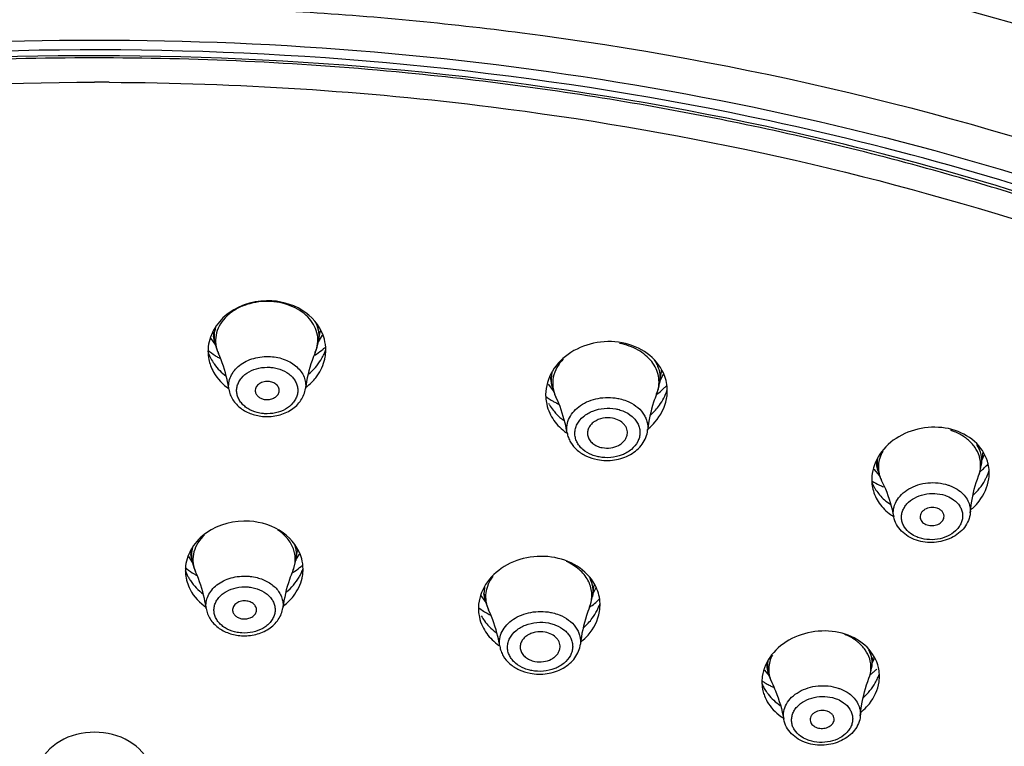
# Model space of a CAD drawing. Units: millimetres. Extents: x 333 to 630, y 3 to 213.
# Drawn here: x 427 to 431, y 135 to 138 of the extents above; entities that cross this region are included whole.
import ezdxf

# ---------------------------------------------------------------- set-up
doc = ezdxf.new("R2010")
doc.units = ezdxf.units.MM
doc.header["$LTSCALE"] = 16.335
doc.layers.get('0').update_dxf_attribs({"linetype": 'CONTINUOUS'})

msp = doc.modelspace()

# ---------------------------------------------------------------- linework, layer by layer
at = {"color": 7, "linetype": 'Continuous'}
for p, q in [((427.5321, 136.4916), (427.5268, 136.5177)), ((427.9274, 136.4951), (427.9432, 136.5208)), ((427.9275, 136.4958), (427.9331, 136.5268)), ((427.5159, 136.5087), (427.5343, 136.4825)), ((429.2314, 136.3379), (429.2371, 136.3742)), ((429.2337, 136.3476), (429.2467, 136.3725)), ((428.8048, 136.3342), (428.8259, 136.3073)), ((428.8209, 136.3251), (428.8162, 136.3463)), ((429.2326, 136.3455), (429.2337, 136.3476)), ((430.4606, 136.0244), (430.4663, 136.0658)), ((430.4631, 136.0425), (430.472, 136.0628)), ((430.0493, 136.01), (430.072, 135.9834)), ((430.0655, 136.0044), (430.0613, 136.0218)), ((427.8412, 135.6603), (427.8467, 135.6911)), ((427.8416, 135.6627), (427.855, 135.6854)), ((427.431, 135.6758), (427.4466, 135.6522)), ((427.4456, 135.6566), (427.4403, 135.6832)), ((428.5641, 135.5118), (428.5592, 135.5343)), ((428.9748, 135.523), (428.9804, 135.5585)), ((428.9762, 135.5321), (428.9891, 135.5572)), ((428.5469, 135.5282), (428.567, 135.5004)), ((430.0415, 135.2509), (430.0472, 135.2906)), ((430.044, 135.2686), (430.0475, 135.2764)), ((430.0475, 135.2764), (430.0521, 135.2867)), ((429.6319, 135.2424), (429.6495, 135.22)), ((429.6462, 135.2332), (429.6417, 135.2525)), ((429.6495, 135.22), (429.6501, 135.2192))]:
    msp.add_line(p, q, dxfattribs=at)
at = {"color": 9, "linetype": 'Continuous'}
for centre, radius, start, end in [((427.0707, 125.2196), 12.3604, 89.99573, 95.54316), ((427.0724, 125.2153), 12.3647, 84.65586, 90.00356), ((427.0844, 125.3576), 12.2219, 84.43425, 84.64942), ((427.097, 125.4786), 12.1003, 80.07543, 84.43849), ((427.0807, 125.161), 12.326, 89.78022, 90.04225), ((427.1495, 125.7952), 11.7794, 78.44877, 80.06119), ((427.2106, 126.0883), 11.48, 74.09365, 78.45466), ((427.3409, 126.5627), 10.9879, 72.30002, 74.06928), ((427.658, 136.5035), 0.1242, 201.2453, 204.6469), ((429.101, 136.345), 0.1283, 337.8172, 341.5667), ((430.0725, 136.1838), 0.2738, 354.4255, 355.0587), ((430.2765, 135.9491), 0.2192, 68.0927, 71.7705), ((430.1775, 136.0314), 0.1153, 169.7326, 184.726), ((430.1774, 136.0316), 0.1152, 184.8012, 193.6237), ((430.1894, 136.0206), 0.1227, 203.5608, 206.7172), ((427.5698, 135.6676), 0.1225, 201.2468, 204.3175), ((428.8462, 135.53), 0.1265, 337.8491, 341.4657), ((429.7561, 135.259), 0.1129, 170.5575, 193.2104), ((429.7688, 135.2481), 0.1213, 203.5091, 206.1471)]:
    msp.add_arc(centre, radius, start, end, dxfattribs=at)
at = {"color": 7, "linetype": 'Continuous'}
for centre, radius, start, end in [((427.6867, 136.5499), 0.1631, 184.6734, 191.4107), ((427.7708, 136.556), 0.165, 349.7852, 354.0174), ((427.6663, 136.4601), 0.1608, 173.8122, 179.8214), ((427.7099, 136.5276), 0.1814, 191.4157, 194.3769), ((427.7114, 136.528), 0.1829, 194.3969, 204.6391), ((427.7475, 136.5284), 0.1829, 336.5728, 349.53), ((427.7493, 136.5279), 0.1811, 349.566, 349.7915), ((427.7513, 136.6996), 0.302, 309.9883, 311.9862), ((427.7932, 136.4649), 0.1622, 359.5894, 14.6866), ((427.6872, 136.5237), 0.1939, 199.2556, 206.6145), ((427.6969, 136.6979), 0.303, 230.6909, 237.0855), ((427.6673, 136.4602), 0.1618, 179.8451, 191.3884), ((427.6912, 136.5257), 0.1984, 206.6161, 213.2041), ((427.7013, 136.7046), 0.311, 237.0676, 238.5242), ((427.7045, 136.7098), 0.3171, 238.5276, 241.0478), ((427.7383, 136.7168), 0.3235, 302.9243, 304.1894), ((427.7442, 136.7084), 0.3133, 304.1646, 309.9606), ((427.7622, 136.5341), 0.2053, 328.3277, 334.1654), ((427.7668, 136.5318), 0.2001, 334.1847, 337.0112), ((427.7899, 136.4658), 0.1656, 344.737, 349.7573), ((427.7685, 136.531), 0.1982, 337.0112, 340.015), ((427.7938, 136.4651), 0.1616, 349.7657, 359.523), ((427.6695, 136.4607), 0.164, 191.4236, 199.8802), ((427.694, 136.5276), 0.2017, 213.1986, 215.2192), ((428.9772, 136.3822), 0.1649, 186.5776, 192.5492), ((429.0693, 136.4008), 0.1699, 351.0095, 355.5531), ((427.7507, 136.4922), 0.2136, 307.6644, 314.6263), ((429.0026, 136.3656), 0.1861, 192.5686, 198.2674), ((429.0462, 136.3673), 0.1875, 337.8308, 350.9679), ((429.0342, 136.5475), 0.3134, 312.9854, 315.6054), ((428.9765, 136.5335), 0.3051, 233.4985, 240.0862), ((429.0041, 136.3661), 0.1877, 198.2772, 205.7474), ((429.0251, 136.5575), 0.3269, 306.8053, 312.9615), ((429.0603, 136.3788), 0.211, 332.2181, 341.5155), ((429.0937, 136.3087), 0.1669, 350.9808, 1.1372), ((429.0974, 136.3087), 0.1632, 1.1767, 3.0587), ((428.9598, 136.2933), 0.164, 183.5424, 192.5496), ((428.9634, 136.2942), 0.1678, 192.5919, 204.8917), ((428.9785, 136.3562), 0.1962, 208.7331, 210.7686), ((428.9823, 136.3585), 0.2007, 210.7906, 218.2113), ((428.9822, 136.5431), 0.3163, 240.0627, 242.7624), ((428.9842, 136.547), 0.3207, 242.7595, 244.2225), ((429.0498, 136.3843), 0.2229, 324.2642, 332.2268), ((429.0905, 136.3091), 0.1701, 349.4234, 351.0004), ((428.9862, 136.3616), 0.2056, 218.2054, 223.5854), ((428.9934, 136.3688), 0.2158, 223.6462, 233.3378), ((429.0391, 136.3435), 0.2331, 308.3207, 309.7781), ((430.3055, 136.0879), 0.1623, 352.1889, 355.0675), ((430.2111, 136.058), 0.1542, 187.8134, 193.6171), ((430.2798, 136.0494), 0.1825, 339.0951, 352.1481), ((430.2553, 136.2404), 0.313, 313.6993, 317.9192), ((430.3359, 135.9945), 0.1548, 2.7102, 12.8993), ((430.1997, 135.9699), 0.1578, 173.8759, 183.7976), ((430.202, 135.9697), 0.1601, 171.7336, 173.8862), ((430.2419, 136.0472), 0.1815, 193.6214, 200.6114), ((430.2463, 136.2499), 0.3261, 310.2665, 312.2102), ((430.2494, 136.2465), 0.3215, 312.2111, 313.7116), ((430.2954, 136.0667), 0.205, 336.2418, 341.3891), ((430.3322, 135.9944), 0.1585, 352.177, 2.6805), ((430.1964, 135.9697), 0.1546, 183.8233, 193.5996), ((430.2073, 136.0287), 0.1791, 202.9984, 210.1387), ((430.2012, 136.2177), 0.2986, 238.1478, 244.1575), ((430.2067, 136.2288), 0.311, 244.1348, 247.2707), ((430.243, 136.0476), 0.1827, 200.6172, 206.712), ((430.2878, 136.0701), 0.2133, 331.0121, 334.2088), ((430.2911, 136.0685), 0.2097, 334.2136, 336.2531), ((430.2084, 136.0293), 0.1803, 210.1377, 213.5571), ((430.2121, 136.0319), 0.1848, 213.5839, 220.4946), ((430.2315, 136.0003), 0.2019, 234.4889, 238.358), ((430.2745, 136.0274), 0.2265, 310.427, 313.4552), ((427.5921, 135.7134), 0.1548, 185.5856, 191.2324), ((427.6929, 135.7187), 0.1563, 349.8278, 353.4199), ((427.6229, 135.6918), 0.1808, 191.2329, 192.6531), ((427.6245, 135.6923), 0.1825, 192.6804, 204.3083), ((427.6616, 135.6926), 0.1825, 336.7567, 349.7925), ((427.713, 135.6272), 0.1558, 0.1324, 14.9366), ((427.5988, 135.8506), 0.282, 230.2894, 231.8056), ((427.5926, 135.6873), 0.1857, 200.4615, 205.2329), ((427.5733, 135.623), 0.1542, 173.748, 180.0192), ((427.5743, 135.6231), 0.1552, 180.0441, 191.2115), ((427.6073, 135.8617), 0.296, 231.846, 238.4415), ((427.6144, 135.8731), 0.3094, 238.4081, 240.6618), ((427.6613, 135.8746), 0.3097, 302.4917, 303.4113), ((427.6638, 135.8709), 0.3052, 303.4104, 304.6921), ((427.6701, 135.862), 0.2944, 304.6673, 310.551), ((427.6847, 135.6966), 0.1962, 329.4408, 333.6173), ((427.6897, 135.6942), 0.1907, 333.6205, 339.4018), ((427.6774, 135.8533), 0.283, 310.5794, 312.1281), ((427.7139, 135.6274), 0.1549, 349.804, 0.0614), ((427.5757, 135.6234), 0.1567, 191.2223, 196.7696), ((427.5959, 135.6889), 0.1895, 205.2311, 209.1138), ((427.599, 135.6906), 0.1929, 209.1163, 213.5035), ((427.7111, 135.6279), 0.1578, 347.2919, 349.8024), ((428.8212, 135.584), 0.1613, 350.9025, 354.6305), ((427.6671, 135.6575), 0.2117, 307.2193, 313.9994), ((428.7453, 135.5511), 0.1854, 192.2476, 195.8683), ((428.7469, 135.5516), 0.187, 195.8855, 205.2888), ((428.7902, 135.5527), 0.187, 337.8619, 350.8605), ((428.7827, 135.7326), 0.3091, 305.9129, 310.2909), ((428.7925, 135.721), 0.294, 310.2937, 315.2963), ((428.8136, 135.5616), 0.2009, 332.6594, 341.049), ((428.8436, 135.4916), 0.16, 350.8697, 1.7206), ((428.6953, 135.4779), 0.1565, 182.2011, 183.6122), ((428.6965, 135.478), 0.1577, 183.6316, 192.2413), ((428.7199, 135.7201), 0.2998, 233.1601, 241.4542), ((428.8019, 135.5677), 0.2141, 323.4731, 332.6455), ((428.7012, 135.4792), 0.1625, 192.298, 205.309), ((428.7183, 135.5442), 0.1934, 209.457, 216.1121), ((428.7249, 135.5491), 0.2017, 216.1262, 224.1642), ((428.7275, 135.7334), 0.3151, 241.3974, 242.917), ((428.7343, 135.5584), 0.2149, 224.2115, 233.443), ((429.7851, 135.286), 0.1472, 188.35, 193.1795), ((429.8223, 135.2745), 0.1808, 193.1762, 197.8013), ((429.8613, 135.2765), 0.1821, 338.9737, 351.9003), ((429.846, 135.4625), 0.3048, 309.1368, 311.3655), ((429.8506, 135.4571), 0.2977, 311.3692, 312.6153), ((429.8564, 135.4508), 0.2892, 312.6081, 315.3056), ((429.922, 135.2187), 0.1493, 2.7667, 12.9928), ((429.7745, 135.197), 0.1522, 172.2291, 182.4099), ((429.7774, 135.434), 0.2798, 236.8116, 237.8086), ((429.781, 135.4397), 0.2866, 237.8156, 240.249), ((429.8235, 135.2749), 0.1822, 197.8134, 206.1434), ((429.8776, 135.2945), 0.2045, 330.3434, 333.1193), ((429.8814, 135.2926), 0.2003, 333.121, 336.032), ((429.8859, 135.2906), 0.1953, 336.026, 340.5079), ((429.919, 135.2186), 0.1523, 351.93, 2.7321), ((429.7716, 135.197), 0.1494, 182.4405, 193.1529), ((429.7819, 135.2572), 0.1731, 202.9, 207.9658), ((429.7729, 135.1974), 0.1507, 193.2023, 200.8484), ((429.7844, 135.2586), 0.176, 207.9721, 214.0303), ((429.788, 135.261), 0.1803, 214.0344, 218.1177), ((429.7871, 135.4504), 0.2988, 240.2541, 243.533), ((429.7911, 135.4583), 0.3077, 243.5225, 244.7279), ((429.7929, 135.4621), 0.312, 244.7277, 245.8791), ((429.8592, 135.2543), 0.2234, 309.611, 312.6498), ((429.8122, 135.2321), 0.2041, 234.7343, 238.8327)]:
    msp.add_arc(centre, radius, start, end, dxfattribs=at)
at = {"color": 9, "linetype": 'Continuous'}
for points, start_tangent, end_tangent in [([(420.4909, 137.4777), (421.9122, 138.2809), (424.3811, 139.0914), (427.0717, 139.3707)], (0.82462, 0.565688), (1, -0.00006)), ([(427.0717, 139.3707), (428.8792, 139.2459), (431.4459, 138.6065), (433.6524, 137.4777)], (1, 0.000059), (0.824615, -0.565694)), ([(427.0717, 138.3347), (425.8075, 138.2748), (422.2463, 137.3825)], (-0.999999, 0.001055), (-0.91902, -0.39421)), ([(431.9048, 137.3792), (430.7775, 137.7924), (427.0717, 138.3347)], (-0.918706, 0.394941), (-0.999999, -0.001055)), ([(422.2961, 137.2655), (423.4115, 137.6691), (427.0717, 138.2026)], (0.92064, 0.390412), (0.999999, 0.001441)), ([(427.0717, 138.2026), (428.3242, 138.141), (431.8551, 137.2622)], (0.999999, -0.001441), (0.920327, -0.391151)), ([(427.8411, 137.7576), (428.7065, 137.6756), (431.1791, 137.084)], (0.998186, -0.060208), (0.940881, -0.338737)), ([(431.1995, 136.8903), (429.6519, 137.3393), (424.6934, 137.3808)], (-0.937415, 0.348213), (-0.981204, -0.192976)), ([(422.9324, 136.9287), (424.9406, 137.4657), (427.0719, 137.6482), (429.2032, 137.4656), (431.2113, 136.9286)], (0.937887, 0.34694), (0.937852, -0.347035)), ([(421.5841, 136.112), (422.8108, 136.7003), (427.0717, 137.4869)], (0.867643, 0.497188), (1, 0)), ([(427.128, 137.4868), (428.5881, 137.3929), (432.5528, 136.1157)], (0.99999, -0.004573), (0.868054, -0.49647)), ([(427.7467, 136.6495), (427.6537, 136.638), (427.6126, 136.6199), (427.5945, 136.6081), (427.5784, 136.5948), (427.553, 136.5642), (427.5381, 136.53), (427.5344, 136.494), (427.5422, 136.4585)], (-0.998092, 0.061746), (0.362223, -0.932091)), ([(427.9154, 136.4556), (427.9244, 136.4884), (427.9235, 136.5218), (427.9129, 136.5542), (427.893, 136.5839), (427.8648, 136.6094), (427.8299, 136.6295), (427.7467, 136.6495)], (0.397677, 0.917525), (-0.998092, 0.061746)), ([(427.5321, 136.4916), (427.53, 136.5217), (427.5357, 136.5515)], (-0.197912, 0.98022), (0.311468, 0.950257)), ([(427.9173, 136.5685), (427.9283, 136.5327), (427.9275, 136.4958)], (0.43375, -0.901033), (-0.177229, -0.98417)), ([(429.2227, 136.3045), (429.2287, 136.3342), (429.227, 136.3641), (429.2177, 136.3931), (429.2011, 136.4201), (429.1779, 136.444), (429.1489, 136.4641), (429.0783, 136.4894)], (0.316028, 0.94875), (-0.98252, 0.186157)), ([(427.5853, 136.3146), (427.5852, 136.3393), (427.5922, 136.3635), (427.6061, 136.3859), (427.6261, 136.4056), (427.6512, 136.4214), (427.6803, 136.4326), (427.7443, 136.4395)], (-0.148502, 0.988912), (0.998092, -0.061746)), ([(427.7443, 136.4395), (427.7999, 136.4274), (427.8241, 136.4154), (427.8448, 136.4), (427.8611, 136.3817), (427.8723, 136.3614), (427.8781, 136.3398), (427.8781, 136.3177)], (0.998092, -0.061746), (-0.127613, -0.991824)), ([(427.6937, 136.2257), (427.6571, 136.2412), (427.6421, 136.2525), (427.6301, 136.2657), (427.6214, 136.2803), (427.6163, 136.2958), (427.6149, 136.3119), (427.6174, 136.3278), (427.6237, 136.3432), (427.6335, 136.3575), (427.6622, 136.381), (427.7, 136.3952), (427.7419, 136.3984)], (-0.9685, 0.249015), (0.998092, -0.061746)), ([(428.8643, 136.4311), (428.8389, 136.3975), (428.8251, 136.3604), (428.8238, 136.3219), (428.835, 136.2846)], (-0.704004, -0.710196), (0.434365, -0.900737)), ([(429.2088, 136.4299), (429.2213, 136.4083), (429.2294, 136.3854), (429.2327, 136.3617), (429.2314, 136.3379)], (0.575066, -0.818107), (-0.156314, -0.987707)), ([(427.7698, 136.394), (427.8064, 136.3785), (427.8214, 136.3672), (427.8334, 136.3541), (427.8421, 136.3395), (427.8472, 136.3239), (427.8485, 136.3079), (427.846, 136.2919), (427.8398, 136.2766), (427.83, 136.2623), (427.8013, 136.2388), (427.7635, 136.2245), (427.7216, 136.2213)], (0.9685, -0.249015), (-0.998092, 0.061746)), ([(427.7419, 136.3984), (427.749, 136.3978), (427.7698, 136.394)], (0.998092, -0.061746), (0.9685, -0.249015)), ([(428.8209, 136.3251), (428.818, 136.3512), (428.8209, 136.3774)], (-0.21746, 0.976069), (0.215868, 0.976423)), ([(428.8777, 136.1488), (428.8775, 136.1775), (428.8865, 136.2055), (428.9041, 136.2312), (428.9293, 136.2529), (428.9606, 136.2695), (428.9961, 136.2798), (429.0713, 136.2799)], (-0.16848, 0.985705), (0.98252, -0.186157)), ([(429.0713, 136.2799), (429.0799, 136.2781), (429.1048, 136.2703)], (0.98252, -0.186157), (0.929773, -0.368134)), ([(429.1048, 136.2703), (429.1406, 136.2505), (429.1674, 136.2237), (429.1766, 136.2084), (429.1828, 136.1921), (429.1859, 136.1754), (429.1856, 136.1584)], (0.929773, -0.368134), (-0.106754, -0.994286)), ([(427.7216, 136.2213), (427.7145, 136.2219), (427.6937, 136.2257)], (-0.998092, 0.061746), (-0.9685, 0.249015)), ([(428.9728, 136.0639), (428.9377, 136.0848), (428.9246, 136.0985), (428.9149, 136.1139), (428.9092, 136.1304), (428.9074, 136.1475), (428.9098, 136.1645), (428.9162, 136.1811), (428.9401, 136.2103), (428.976, 136.2314), (429.0191, 136.2415), (429.064, 136.2394)], (-0.929773, 0.368134), (0.98252, -0.186157)), ([(429.0909, 136.2317), (429.126, 136.2108), (429.1392, 136.197), (429.1488, 136.1816), (429.1546, 136.1651), (429.1563, 136.1481), (429.1539, 136.131), (429.1476, 136.1145), (429.1237, 136.0852), (429.0878, 136.0641), (429.0446, 136.054), (428.9998, 136.0561)], (0.929773, -0.368134), (-0.98252, 0.186157)), ([(429.064, 136.2394), (429.071, 136.238), (429.0909, 136.2317)], (0.98252, -0.186157), (0.929773, -0.368134)), ([(430.4081, 136.1233), (430.3969, 136.1318), (430.3583, 136.1524)], (-0.77303, 0.634369), (-0.927742, 0.373222)), ([(430.4503, 135.9842), (430.458, 136.0213), (430.4532, 136.0584), (430.4362, 136.0932), (430.4081, 136.1233)], (0.356918, 0.934136), (-0.77303, 0.634369)), ([(430.4426, 136.1041), (430.4588, 136.0654), (430.4606, 136.0245)], (0.534482, -0.84518), (-0.135786, -0.990738)), ([(428.9998, 136.0561), (428.9928, 136.0576), (428.9728, 136.0639)], (-0.98252, 0.186157), (-0.929773, 0.368134)), ([(430.0843, 136.0779), (430.0727, 136.052), (430.0675, 136.025), (430.0689, 135.9979), (430.0769, 135.9716)], (-0.504388, -0.863477), (0.399601, -0.916689)), ([(430.1258, 135.8278), (430.1255, 135.8575), (430.1357, 135.8865), (430.1556, 135.9127), (430.1838, 135.9341), (430.2182, 135.9492), (430.2565, 135.9571), (430.3336, 135.9489)], (-0.186795, 0.982399), (0.949705, -0.313146)), ([(430.3336, 135.9489), (430.3449, 135.9447), (430.3753, 135.9279)], (0.949705, -0.313146), (0.807834, -0.58941)), ([(430.1901, 135.7641), (430.1667, 135.7886), (430.1597, 135.803), (430.1561, 135.818), (430.1561, 135.8334), (430.1596, 135.8487), (430.1665, 135.8633), (430.1766, 135.8769), (430.2053, 135.8993), (430.242, 135.9131), (430.2824, 135.9167), (430.3217, 135.9096)], (-0.807834, 0.58941), (0.949705, -0.313146)), ([(430.3217, 135.9096), (430.3307, 135.9063), (430.3548, 135.8929)], (0.949705, -0.313146), (0.807834, -0.58941)), ([(430.3753, 135.9279), (430.395, 135.9099), (430.4092, 135.889), (430.4171, 135.8662), (430.4184, 135.8426)], (0.807834, -0.58941), (-0.0866, -0.996243)), ([(430.3548, 135.8929), (430.3781, 135.8683), (430.3852, 135.854), (430.3888, 135.8389), (430.3888, 135.8235), (430.3853, 135.8083), (430.3784, 135.7937), (430.3682, 135.7801), (430.3396, 135.7577), (430.3029, 135.7439), (430.2624, 135.7403), (430.2232, 135.7474)], (0.807834, -0.58941), (-0.949705, 0.313146)), ([(427.8293, 135.6206), (427.8361, 135.6415), (427.8388, 135.6628), (427.8373, 135.6843), (427.8318, 135.7053), (427.8223, 135.7255), (427.809, 135.7444), (427.7722, 135.7769)], (0.394731, 0.918797), (-0.835596, 0.549344)), ([(430.2232, 135.7474), (430.2142, 135.7507), (430.1901, 135.7641)], (-0.949705, 0.313146), (-0.807834, 0.58941)), ([(427.4925, 135.7587), (427.4669, 135.7284), (427.4518, 135.6943), (427.448, 135.6586), (427.4557, 135.6232)], (-0.736607, -0.676321), (0.362272, -0.932072)), ([(427.834, 135.7253), (427.8423, 135.6931), (427.8412, 135.6603)], (0.381838, -0.924229), (-0.176587, -0.984285)), ([(427.4456, 135.6566), (427.4435, 135.6837), (427.4479, 135.7108)], (-0.194797, 0.980844), (0.275062, 0.961427)), ([(428.9661, 135.4898), (428.9715, 135.5138), (428.9719, 135.5381), (428.967, 135.5621), (428.9573, 135.5851), (428.9238, 135.6261), (428.8748, 135.657)], (0.317711, 0.948188), (-0.913047, 0.407854)), ([(427.4986, 135.4773), (427.4986, 135.5018), (427.5057, 135.5258), (427.5196, 135.548), (427.5396, 135.5674), (427.5647, 135.583), (427.5937, 135.5941), (427.6577, 135.6009)], (-0.14584, 0.989308), (0.998092, -0.061746)), ([(427.6577, 135.6009), (427.6667, 135.6002), (427.6928, 135.5954)], (0.998092, -0.061746), (0.968838, -0.247694)), ([(427.6928, 135.5954), (427.7358, 135.5779), (427.7538, 135.5654), (427.7688, 135.5507), (427.7803, 135.5344), (427.7881, 135.5169), (427.7918, 135.4986), (427.7915, 135.48)], (0.968838, -0.247694), (-0.12753, -0.991835)), ([(428.5942, 135.6006), (428.5761, 135.57), (428.5671, 135.5373), (428.5676, 135.504), (428.5777, 135.4717)], (-0.612691, -0.790323), (0.427145, -0.904183)), ([(428.964, 135.5945), (428.9749, 135.5593), (428.9748, 135.523)], (0.432863, -0.90146), (-0.158183, -0.98741)), ([(427.6071, 135.3884), (427.5704, 135.4038), (427.5554, 135.415), (427.5434, 135.4281), (427.5347, 135.4426), (427.5296, 135.458), (427.5283, 135.474), (427.5308, 135.4898), (427.537, 135.505), (427.5468, 135.5192), (427.5598, 135.5319), (427.5756, 135.5425), (427.6134, 135.5567), (427.6553, 135.5598)], (-0.968838, 0.247694), (0.998092, -0.061746)), ([(427.6831, 135.5555), (427.7198, 135.54), (427.7348, 135.5288), (427.7468, 135.5158), (427.7555, 135.5013), (427.7606, 135.4858), (427.7619, 135.4699), (427.7594, 135.4541), (427.7532, 135.4388), (427.7434, 135.4246), (427.7304, 135.412), (427.7146, 135.4013), (427.6768, 135.3872), (427.6349, 135.3841)], (0.968838, -0.247694), (-0.998092, 0.061746)), ([(427.6553, 135.5598), (427.6623, 135.5592), (427.6831, 135.5555)], (0.998092, -0.061746), (0.968838, -0.247694)), ([(428.5641, 135.5118), (428.5614, 135.5362), (428.5638, 135.5607)], (-0.212137, 0.97724), (0.199887, 0.979819)), ([(428.6204, 135.3331), (428.6203, 135.3616), (428.6294, 135.3893), (428.6471, 135.4147), (428.6723, 135.4361), (428.7036, 135.4524), (428.7391, 135.4626), (428.814, 135.4626)], (-0.163483, 0.986546), (0.98252, -0.186157)), ([(428.814, 135.4626), (428.8227, 135.4607), (428.8476, 135.4529)], (0.98252, -0.186157), (0.930245, -0.36694)), ([(428.7155, 135.2479), (428.6804, 135.2687), (428.6672, 135.2824), (428.6576, 135.2977), (428.6518, 135.314), (428.6501, 135.331), (428.6525, 135.3479), (428.6589, 135.3643), (428.6828, 135.3933), (428.7186, 135.4142), (428.7618, 135.4242), (428.8067, 135.4221)], (-0.930245, 0.36694), (0.98252, -0.186157)), ([(428.8067, 135.4221), (428.8137, 135.4206), (428.8336, 135.4143)], (0.98252, -0.186157), (0.930245, -0.36694)), ([(428.8476, 135.4529), (428.8834, 135.4333), (428.9102, 135.4066), (428.9194, 135.3913), (428.9256, 135.3752), (428.9286, 135.3585), (428.9284, 135.3416)], (0.930245, -0.36694), (-0.109128, -0.994028)), ([(427.6349, 135.3841), (427.6278, 135.3847), (427.6071, 135.3884)], (-0.998092, 0.061746), (-0.968838, 0.247694)), ([(428.8336, 135.4143), (428.8687, 135.3935), (428.8819, 135.3799), (428.8915, 135.3646), (428.8973, 135.3482), (428.899, 135.3312), (428.8966, 135.3143), (428.8902, 135.2979), (428.8663, 135.2689), (428.8305, 135.248), (428.7873, 135.238), (428.7424, 135.2402)], (0.930245, -0.36694), (-0.98252, 0.186157)), ([(429.989, 135.3493), (429.978, 135.3577), (429.9397, 135.3781)], (-0.774263, 0.632864), (-0.926935, 0.375223)), ([(430.0312, 135.2112), (430.0389, 135.248), (430.0341, 135.2848), (430.0171, 135.3193), (429.989, 135.3493)], (0.358892, 0.933379), (-0.774263, 0.632864)), ([(430.0296, 135.3199), (430.041, 135.286), (430.0415, 135.2509)], (0.45555, -0.89021), (-0.140092, -0.990138)), ([(429.6623, 135.2998), (429.6524, 135.2752), (429.6483, 135.2498), (429.65, 135.2244), (429.6576, 135.1997)], (-0.468981, -0.883208), (0.39881, -0.917034)), ([(428.7424, 135.2402), (428.7355, 135.2416), (428.7155, 135.2479)], (-0.98252, 0.186157), (-0.930245, 0.36694)), ([(429.7056, 135.0543), (429.7055, 135.0838), (429.7159, 135.1125), (429.7358, 135.1383), (429.7641, 135.1593), (429.7985, 135.1742), (429.8367, 135.1818), (429.9135, 135.1735)], (-0.179666, 0.983728), (0.949705, -0.313146)), ([(429.9135, 135.1735), (429.9249, 135.1693), (429.9552, 135.1525)], (0.949705, -0.313146), (0.808857, -0.588005)), ([(429.7699, 134.99), (429.7465, 135.0144), (429.7395, 135.0286), (429.7359, 135.0436), (429.7359, 135.0589), (429.7394, 135.0741), (429.7463, 135.0886), (429.7565, 135.102), (429.7851, 135.1242), (429.8219, 135.1378), (429.8623, 135.1413), (429.9015, 135.1342)], (-0.808857, 0.588005), (0.949705, -0.313146)), ([(429.9015, 135.1342), (429.9105, 135.1309), (429.9346, 135.1175)], (0.949705, -0.313146), (0.808857, -0.588005)), ([(429.9552, 135.1525), (429.9751, 135.1345), (429.9892, 135.1137), (429.9971, 135.091), (429.9983, 135.0674)], (0.808857, -0.588005), (-0.091375, -0.995817)), ([(429.9346, 135.1175), (429.958, 135.0931), (429.965, 135.0788), (429.9686, 135.0639), (429.9686, 135.0486), (429.9652, 135.0334), (429.9582, 135.0189), (429.9481, 135.0055), (429.9194, 134.9833), (429.8827, 134.9697), (429.8422, 134.9662), (429.803, 134.9733)], (0.808857, -0.588005), (-0.949705, 0.313146)), ([(429.803, 134.9733), (429.794, 134.9766), (429.7699, 134.99)], (-0.949705, 0.313146), (-0.808857, 0.588005))]:
    msp.add_spline(points, degree=3, dxfattribs=dict(at, start_tangent=start_tangent, end_tangent=end_tangent))
at = {"color": 7, "linetype": 'Continuous'}
for points, start_tangent, end_tangent in [([(431.183, 136.8689), (429.6404, 137.3176), (424.6942, 137.3572)], (-0.937041, 0.349219), (-0.980976, -0.194129)), ([(427.7498, 136.6521), (427.5858, 136.6065), (427.5311, 136.5483), (427.5065, 136.4774)], (-0.998092, 0.061746), (-0.107833, -0.994169)), ([(427.9501, 136.506), (427.879, 136.6069), (427.7498, 136.6521)], (-0.253874, 0.967237), (-0.998092, 0.061746)), ([(429.0876, 136.492), (428.9788, 136.4904), (428.8812, 136.4476), (428.8156, 136.3731), (428.796, 136.2831)], (-0.98252, 0.186157), (0.06147, -0.998109)), ([(429.2456, 136.3771), (429.184, 136.4511), (429.0876, 136.492)], (-0.413984, 0.910284), (-0.98252, 0.186157)), ([(427.5853, 136.3146), (427.5784, 136.3516), (427.5451, 136.4517)], (-0.148475, 0.988916), (-0.416901, 0.908952)), ([(427.9154, 136.4556), (427.9032, 136.4244), (427.8781, 136.3177)], (-0.397676, -0.917526), (-0.127626, -0.991822)), ([(427.5152, 136.405), (427.5268, 136.3796), (427.5856, 136.3156)], (0.339784, -0.940503), (0.819219, -0.573481)), ([(427.5292, 136.4112), (427.5751, 136.364)], (0.576669, -0.816978), (0.796844, -0.604185)), ([(427.8905, 136.373), (427.9369, 136.4263)], (0.767095, 0.641534), (0.524801, 0.851225)), ([(427.9007, 136.3402), (427.9173, 136.3588), (427.9497, 136.4222)], (0.71113, 0.703061), (0.263103, 0.964768)), ([(429.2603, 136.3174), (429.2456, 136.3771)], (-0.053375, 0.998575), (-0.413984, 0.910284)), ([(427.7357, 136.3446), (427.7152, 136.3422), (427.7059, 136.3385), (427.698, 136.3333), (427.6919, 136.3268), (427.6878, 136.3195), (427.686, 136.3116), (427.6866, 136.3037)], (-0.998092, 0.061746), (0.224366, -0.974505)), ([(427.777, 136.3046), (427.7775, 136.3117), (427.7761, 136.3188), (427.7728, 136.3255), (427.7678, 136.3315), (427.7536, 136.3406), (427.7357, 136.3446)], (0.203784, 0.979016), (-0.998092, 0.061746)), ([(427.5853, 136.3146), (427.5907, 136.2939), (427.6003, 136.2746), (427.6138, 136.2572), (427.6305, 136.2421), (427.6718, 136.2203), (427.7195, 136.2107)], (0.148475, -0.988916), (0.998092, -0.061746)), ([(427.6866, 136.3037), (427.6916, 136.293), (427.7008, 136.2841), (427.7133, 136.2779), (427.7278, 136.2752)], (0.224366, -0.974505), (0.998092, -0.061746)), ([(427.7195, 136.2107), (427.7749, 136.2157), (427.8008, 136.2244), (427.8243, 136.237), (427.8445, 136.2532), (427.8607, 136.2724), (427.8721, 136.2942), (427.8781, 136.3177)], (0.998092, -0.061746), (0.127626, 0.991822)), ([(427.7278, 136.2752), (427.7448, 136.2766), (427.7599, 136.2826), (427.7712, 136.2924), (427.777, 136.3046)], (0.998092, -0.061746), (0.203784, 0.979016)), ([(429.2198, 136.2966), (429.2083, 136.2652), (429.1856, 136.1584)], (-0.377412, -0.926045), (-0.106711, -0.99429)), ([(428.8777, 136.1488), (428.8701, 136.1856), (428.835, 136.2846)], (-0.168441, 0.985712), (-0.434366, 0.900737)), ([(429.1882, 136.1644), (429.2135, 136.1891), (429.2577, 136.2779)], (0.768514, 0.639834), (0.183536, 0.983013)), ([(429.1973, 136.2169), (429.2307, 136.2541)], (0.740045, 0.672557), (0.583697, 0.811971)), ([(428.8112, 136.2236), (428.8484, 136.171)], (0.420731, -0.907185), (0.70914, -0.705068)), ([(429.0516, 136.204), (429.0138, 136.2038), (428.9805, 136.1899), (428.9682, 136.1788), (428.9598, 136.1657), (428.9558, 136.1516), (428.9566, 136.1372)], (-0.98252, 0.186157), (0.217433, -0.976075)), ([(429.1076, 136.1419), (429.108, 136.1522), (429.106, 136.1624), (429.1017, 136.1721), (429.0951, 136.1811), (429.0761, 136.1955), (429.0516, 136.204)], (0.156237, 0.98772), (-0.98252, 0.186157)), ([(430.3601, 136.1575), (430.1564, 136.1396), (430.0798, 136.0762), (430.0435, 135.9927)], (-0.949705, 0.313146), (-0.143757, -0.989613)), ([(428.8484, 136.171), (428.8755, 136.1484)], (0.70914, -0.705068), (0.819242, -0.573447)), ([(428.8777, 136.1488), (428.8827, 136.1301), (428.8911, 136.1125), (428.9168, 136.0819), (428.9519, 136.0593), (428.9934, 136.046)], (0.168441, -0.985712), (0.98252, -0.186157)), ([(428.9566, 136.1372), (428.9633, 136.1215), (428.9754, 136.1081), (428.9922, 136.0978), (429.0122, 136.0916)], (0.217433, -0.976075), (0.98252, -0.186157)), ([(428.9934, 136.046), (429.0589, 136.045), (429.1196, 136.0657), (429.1448, 136.0835), (429.1649, 136.1055), (429.1788, 136.1308), (429.1856, 136.1584)], (0.98252, -0.186157), (0.106711, 0.99429)), ([(429.0122, 136.0916), (429.0446, 136.0908), (429.0746, 136.1004), (429.0871, 136.1085), (429.097, 136.1185), (429.104, 136.1298), (429.1076, 136.1419)], (0.98252, -0.186157), (0.156237, 0.98772)), ([(430.4868, 136.029), (430.4433, 136.1071), (430.3601, 136.1575)], (-0.223683, 0.974662), (-0.949705, 0.313146)), ([(430.0798, 135.9655), (430.094, 135.9344), (430.1258, 135.8278)], (0.449477, -0.893292), (0.186774, -0.982403)), ([(430.4184, 135.8426), (430.423, 135.8805), (430.4503, 135.9842)], (0.086554, 0.996247), (0.356916, 0.934136)), ([(430.4298, 135.9098), (430.4744, 135.9667)], (0.729063, 0.684447), (0.484531, 0.874774)), ([(430.4302, 135.863), (430.4525, 135.8876), (430.4893, 135.9728)], (0.725802, 0.687904), (0.13588, 0.990725)), ([(430.0462, 135.9334), (430.0705, 135.8797)], (0.235512, -0.971871), (0.571646, -0.8205)), ([(430.0716, 135.9119), (430.1131, 135.8753)], (0.64909, -0.760711), (0.834663, -0.550761)), ([(430.0705, 135.8797), (430.1142, 135.8359)], (0.571646, -0.8205), (0.813829, -0.581105)), ([(430.4184, 135.8426), (430.4114, 135.8135), (430.3961, 135.787), (430.3739, 135.7646), (430.3461, 135.7472), (430.2803, 135.73), (430.2126, 135.7383)], (-0.086554, -0.996247), (-0.949705, 0.313146)), ([(430.2917, 135.8603), (430.2671, 135.8627), (430.2441, 135.855), (430.2354, 135.848), (430.2295, 135.8394), (430.2268, 135.8301), (430.2276, 135.8206)], (-0.949705, 0.313146), (0.261612, -0.965173)), ([(430.3178, 135.8252), (430.3174, 135.836), (430.3125, 135.8461), (430.3036, 135.8545), (430.2917, 135.8603)], (0.162689, 0.986677), (-0.949705, 0.313146)), ([(427.6634, 135.8107), (427.4993, 135.7663), (427.4446, 135.7093), (427.42, 135.6398)], (-0.998092, 0.061746), (-0.108952, -0.994047)), ([(427.8636, 135.6674), (427.7925, 135.7664), (427.6634, 135.8107)], (-0.257972, 0.966153), (-0.998092, 0.061746)), ([(430.2126, 135.7383), (430.1814, 135.7526), (430.1554, 135.7729), (430.1363, 135.7984), (430.1258, 135.8278)], (-0.949705, 0.313146), (-0.186774, 0.982403)), ([(430.2276, 135.8206), (430.2309, 135.813), (430.2365, 135.8063), (430.2531, 135.7967)], (0.261612, -0.965173), (0.949705, -0.313146)), ([(430.2531, 135.7967), (430.274, 135.7939), (430.2946, 135.7987), (430.3033, 135.8036), (430.3103, 135.8099), (430.3153, 135.8172), (430.3178, 135.8252)], (0.949705, -0.313146), (0.162689, 0.986677)), ([(428.8308, 135.6717), (428.7233, 135.6708), (428.6263, 135.6303), (428.5602, 135.5589), (428.5389, 135.4719)], (-0.98252, 0.186157), (0.038415, -0.999262)), ([(428.9888, 135.5584), (428.9273, 135.6313), (428.8308, 135.6717)], (-0.4189, 0.908032), (-0.98252, 0.186157)), ([(427.4986, 135.4773), (427.4917, 135.515), (427.4582, 135.6171)], (-0.145845, 0.989307), (-0.411688, 0.911325)), ([(427.8293, 135.6206), (427.8169, 135.5886), (427.7915, 135.48)], (-0.394733, -0.918796), (-0.127491, -0.99184)), ([(427.4257, 135.5782), (427.437, 135.5504), (427.5001, 135.4808)], (0.288459, -0.957492), (0.827408, -0.561601)), ([(427.4381, 135.5841), (427.4876, 135.5321)], (0.551901, -0.83391), (0.800595, -0.599206)), ([(427.805, 135.5405), (427.8537, 135.5969)], (0.772361, 0.635184), (0.50826, 0.861204)), ([(427.8142, 135.5052), (427.832, 135.525), (427.865, 135.5932)], (0.718757, 0.695262), (0.219942, 0.975513)), ([(429.0035, 135.4964), (428.9888, 135.5584)], (-0.030828, 0.999525), (-0.4189, 0.908032)), ([(427.6491, 135.5064), (427.6285, 135.5041), (427.6193, 135.5004), (427.6114, 135.4952), (427.6053, 135.4888), (427.6012, 135.4816), (427.5994, 135.4738), (427.6, 135.4659)], (-0.998092, 0.061746), (0.220997, -0.975274)), ([(427.6903, 135.4668), (427.6908, 135.4738), (427.6894, 135.4808), (427.6861, 135.4874), (427.6811, 135.4934), (427.6669, 135.5024), (427.6491, 135.5064)], (0.202864, 0.979207), (-0.998092, 0.061746)), ([(427.4986, 135.4773), (427.5039, 135.4567), (427.5136, 135.4374), (427.527, 135.42), (427.5438, 135.405), (427.5851, 135.3832), (427.6329, 135.3736)], (0.145845, -0.989307), (0.998092, -0.061746)), ([(427.6, 135.4659), (427.6049, 135.4553), (427.6141, 135.4464), (427.6266, 135.4403), (427.6411, 135.4375)], (0.220997, -0.975274), (0.998092, -0.061746)), ([(427.6329, 135.3736), (427.6882, 135.3786), (427.7141, 135.3873), (427.7376, 135.3998), (427.7579, 135.4158), (427.7741, 135.435), (427.7855, 135.4566), (427.7915, 135.48)], (0.998092, -0.061746), (0.127491, 0.99184)), ([(427.6411, 135.4375), (427.6581, 135.4389), (427.6733, 135.4448), (427.6846, 135.4546), (427.6903, 135.4668)], (0.998092, -0.061746), (0.202864, 0.979207)), ([(428.6204, 135.3331), (428.6129, 135.3706), (428.5777, 135.4717)], (-0.16345, 0.986552), (-0.427148, 0.904182)), ([(428.9633, 135.4823), (428.9516, 135.4502), (428.9284, 135.3416)], (-0.376905, -0.926252), (-0.109085, -0.994032)), ([(428.9314, 135.3507), (428.9576, 135.3757), (429.0016, 135.4662)], (0.775447, 0.631413), (0.158308, 0.98739)), ([(428.9416, 135.405), (428.9739, 135.4403)], (0.746416, 0.66548), (0.594651, 0.803984)), ([(428.5543, 135.4097), (428.5913, 135.3582)], (0.427162, -0.904175), (0.714596, -0.699537)), ([(428.7943, 135.3869), (428.7566, 135.3868), (428.7389, 135.3815), (428.7233, 135.3731), (428.711, 135.3621), (428.7025, 135.3493), (428.6985, 135.3352), (428.6992, 135.321)], (-0.98252, 0.186157), (0.212012, -0.977267)), ([(428.8503, 135.3251), (428.8507, 135.3354), (428.8487, 135.3455), (428.8444, 135.3552), (428.8378, 135.3641), (428.8188, 135.3785), (428.7943, 135.3869)], (0.158104, 0.987422), (-0.98252, 0.186157)), ([(429.9409, 135.3792), (429.7362, 135.3624), (429.6594, 135.3001), (429.6237, 135.2176)], (-0.949705, 0.313146), (-0.135031, -0.990841)), ([(428.5913, 135.3582), (428.6173, 135.3367)], (0.714596, -0.699537), (0.819311, -0.57335)), ([(430.0675, 135.2522), (430.024, 135.3292), (429.9409, 135.3792)], (-0.225197, 0.974313), (-0.949705, 0.313146)), ([(428.6204, 135.3331), (428.6253, 135.3145), (428.6336, 135.2968), (428.6593, 135.2662), (428.6945, 135.2435), (428.7362, 135.2302)], (0.16345, -0.986552), (0.98252, -0.186157)), ([(428.6992, 135.321), (428.7058, 135.3054), (428.718, 135.2919), (428.7348, 135.2816), (428.7548, 135.2753)], (0.212012, -0.977267), (0.98252, -0.186157)), ([(428.7362, 135.2302), (428.8016, 135.2291), (428.8622, 135.2497), (428.8874, 135.2673), (428.9075, 135.289), (428.9215, 135.3142), (428.9284, 135.3416)], (0.98252, -0.186157), (0.109085, 0.994032)), ([(428.7548, 135.2753), (428.7872, 135.2746), (428.8173, 135.284), (428.8297, 135.2921), (428.8397, 135.3019), (428.8466, 135.3131), (428.8503, 135.3251)], (0.98252, -0.186157), (0.158104, 0.987422)), ([(429.66, 135.1946), (429.6742, 135.1628), (429.7056, 135.0543)], (0.440595, -0.897706), (0.179658, -0.983729)), ([(429.9983, 135.0674), (430.0031, 135.1058), (430.0312, 135.2112)], (0.091328, 0.995821), (0.35889, 0.93338)), ([(430.0106, 135.09), (430.0328, 135.1139), (430.0698, 135.1972)], (0.735389, 0.677645), (0.140179, 0.990126)), ([(430.0108, 135.1381), (430.0553, 135.1933)], (0.739668, 0.672972), (0.494714, 0.869056)), ([(429.6321, 135.1438), (429.6426, 135.1216), (429.6944, 135.0655)], (0.355613, -0.934633), (0.816275, -0.577663)), ([(429.6461, 135.1497), (429.692, 135.1076)], (0.617144, -0.78685), (0.833312, -0.552803)), ([(429.8716, 135.0853), (429.847, 135.0878), (429.824, 135.0802), (429.8153, 135.0733), (429.8094, 135.0649), (429.8066, 135.0556), (429.8074, 135.0463)], (-0.949705, 0.313146), (0.253953, -0.967216)), ([(429.8977, 135.0503), (429.8972, 135.0611), (429.8923, 135.0711), (429.8835, 135.0795), (429.8716, 135.0853)], (0.166732, 0.986002), (-0.949705, 0.313146)), ([(429.7925, 134.9645), (429.7612, 134.9788), (429.7351, 134.9992), (429.716, 135.0249), (429.7056, 135.0543)], (-0.949705, 0.313146), (-0.179658, 0.983729)), ([(429.9983, 135.0674), (429.9912, 135.0385), (429.9758, 135.0123), (429.9535, 134.9901), (429.9258, 134.9729), (429.8601, 134.956), (429.7925, 134.9645)], (-0.091328, -0.995821), (-0.949705, 0.313146)), ([(429.8074, 135.0463), (429.8106, 135.0386), (429.8162, 135.0319), (429.833, 135.0222)], (0.253953, -0.967216), (0.949705, -0.313146)), ([(429.833, 135.0222), (429.8538, 135.0194), (429.8744, 135.0241), (429.8831, 135.029), (429.8901, 135.0352), (429.8951, 135.0424), (429.8977, 135.0503)], (0.949705, -0.313146), (0.166732, 0.986002)), ([(427.0717, 135.005), (426.939, 134.97), (426.8575, 134.8785)], (-1, 0), (-0.368321, -0.929699)), ([(427.286, 134.878), (427.2046, 134.9698), (427.0717, 135.005)], (-0.365302, 0.930889), (-1, 0))]:
    msp.add_spline(points, degree=3, dxfattribs=dict(at, start_tangent=start_tangent, end_tangent=end_tangent))

doc.saveas('drawing.dxf')
